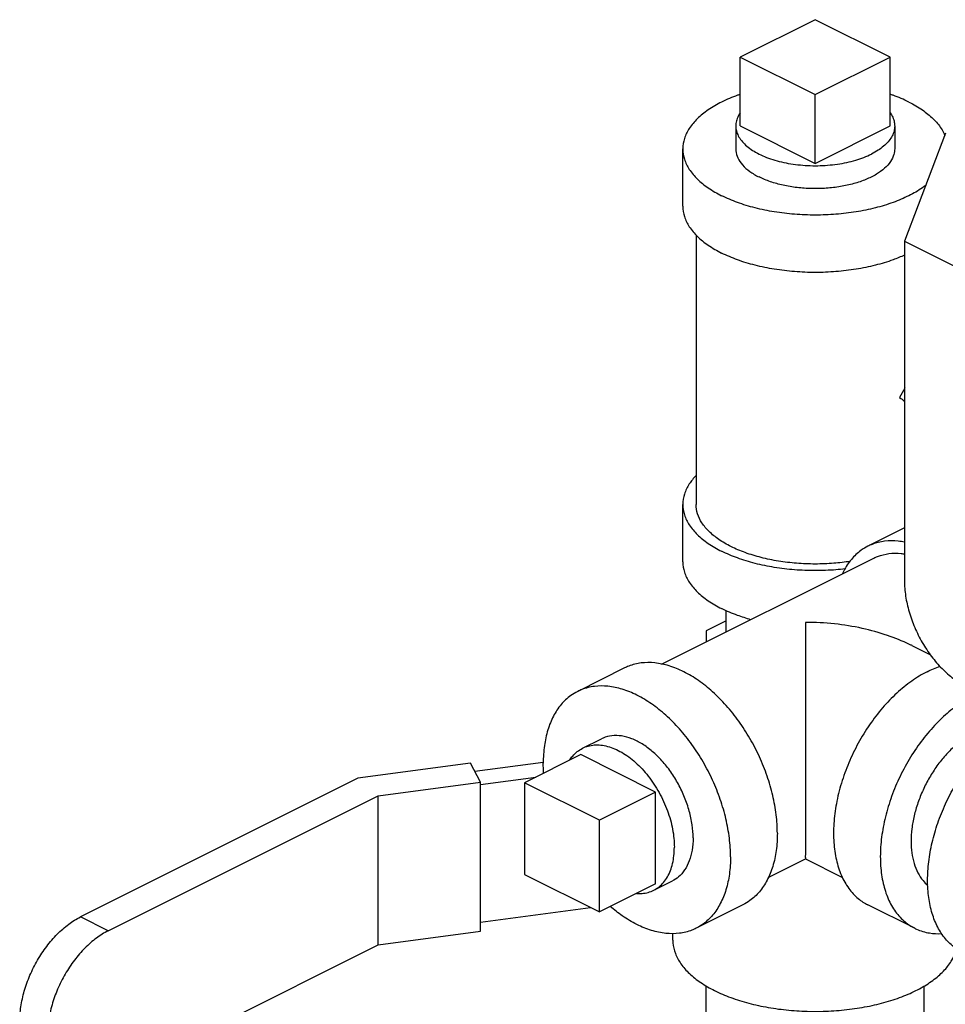
# Model space of a CAD drawing. Units: inches. Extents: x 0 to 34, y -1.9 to 27.2.
# Drawn here: x 10.5 to 11.6, y 22.7 to 23.9 of the extents above; entities that cross this region are included whole.
import ezdxf

# ---------------------------------------------------------------- set-up
doc = ezdxf.new("R2010")
doc.units = ezdxf.units.IN
doc.header["$LTSCALE"] = 1.87
doc.header["$MEASUREMENT"] = 0
doc.layers.get('0').update_dxf_attribs({"linetype": 'CONTINUOUS'})
doc.layers.add('02___PRT_ALL_AXES', color=7, linetype='CONTINUOUS')

msp = doc.modelspace()

# ---------------------------------------------------------------- linework, layer by layer
at = {"color": 7, "linetype": 'Continuous'}
for p, q in [((11.3971185918, 23.8773758802), (11.3087302442, 23.8331817064)), ((11.4855069395, 23.8331817064), (11.3971185918, 23.8773758802)), ((11.3087302442, 23.8331817064), (11.3971185918, 23.7889875326)), ((11.3971185918, 23.7889875326), (11.4855069395, 23.8331817064)), ((11.5510133258, 23.7434317783), (11.5024376885, 23.616099472)), ((11.2408685918, 23.6572702963), (11.2408685918, 23.7249285309)), ((11.2564935918, 23.6234985519), (11.2564935918, 23.305447476)), ((11.5024376885, 23.616099472), (11.5024376885, 23.2151755064)), ((11.5024376885, 23.616099472), (11.6460687535, 23.5442839395)), ((11.2408685918, 23.2377892413), (11.2408685918, 23.305447476)), ((11.5024376885, 23.2776652781), (11.4592966728, 23.2560947703)), ((11.2157191348, 23.1168367202), (11.4662843852, 23.2421193454)), ((11.2921185918, 23.1550364487), (11.2921185918, 23.1802040222)), ((11.2921185918, 23.1682970348), (11.2684333127, 23.1564543952)), ((11.2684333127, 23.1564543952), (11.2684333127, 23.1431938091)), ((11.5112391658, 23.138900302), (11.5331019477, 23.1279689111)), ((11.1720345429, 23.1124637053), (11.1167918256, 23.0848423467)), ((10.990230012, 23.0002409635), (10.8575189029, 22.9824610463)), ((11.0022003928, 22.9779039288), (10.990230012, 23.0002409635)), ((11.0760811704, 23.0010947287), (10.9955540666, 22.9903061425)), ((10.8575189029, 22.9824610463), (10.5301658557, 22.8187845227)), ((11.0022003928, 22.975020391), (11.0673483571, 22.9837485632)), ((10.8814596645, 22.9617277385), (11.0022003928, 22.9779039288)), ((11.0022003928, 22.8019925187), (11.0022003928, 22.9779039288)), ((11.0540864285, 22.9771175989), (11.0540864285, 22.8688644234)), ((11.1424747761, 22.9329234251), (11.0540864285, 22.9771175989)), ((10.5628695444, 22.8024326784), (10.8814596645, 22.9617277385)), ((10.8814596645, 22.7858163283), (10.8814596645, 22.9617277385)), ((11.1424747761, 22.8246702496), (11.1424747761, 22.9329234251)), ((11.3417102407, 22.8653852138), (11.3854933084, 22.8872767477)), ((11.3855921559, 22.8872767477), (11.4293304737, 22.8654075888)), ((11.0540864285, 22.8688644234), (11.1424747761, 22.8246702496)), ((11.0022003928, 22.8126406278), (11.1318062381, 22.8300045186)), ((11.3117887915, 22.8329552081), (11.2565460742, 22.8053338495)), ((11.5145393901, 22.8053338495), (11.4592966728, 22.8329552081)), ((10.5628695444, 22.8024326784), (10.5301658557, 22.8187845227)), ((10.8814596645, 22.7858163283), (11.0022003928, 22.8019925187)), ((11.2291498418, 22.7912448925), (11.2291498418, 22.799384474)), ((10.6897409616, 22.6899569769), (10.8814596645, 22.7858163283)), ((11.2684333127, 22.6426522261), (11.2684333127, 22.7376187828)), ((11.5258038709, 22.6427627116), (11.5258038709, 22.7373908917))]:
    msp.add_line(p, q, dxfattribs=at)
for points, start_tangent, end_tangent in [([(11.3086807358, 23.7893352014), (11.3052771461, 23.7881329836), (11.2866331572, 23.7801712482), (11.2707096864, 23.7708492538), (11.2578988224, 23.7603965387), (11.2485160111, 23.7490704836), (11.2427922886, 23.7371499735), (11.2408685918, 23.7249285309)], (-0.9457994403899347, -0.3247513180236324), (7.356237340071826e-07, -0.9999999999997294)), ([(11.5076040264, 23.7801712482), (11.4889600375, 23.7881329836), (11.4855564631, 23.7893352412)], (-0.8944271909999159, 0.4472135954999579), (-0.9457960668211189, 0.3247611429738804)), ([(11.5076040264, 23.7801712482), (11.5235274972, 23.7708492538), (11.5363383612, 23.7603965387), (11.5457211725, 23.7490704836), (11.5493142268, 23.7426098745)], (0.8944271906494593, -0.447213596200871), (0.421671126572337, -0.9067488411987171)), ([(11.5493142268, 23.7426098745), (11.5502056177, 23.7405697277)], (0.4216711345488154, -0.9067488374893649), (0.3785018958928762, -0.9256005157763788)), ([(11.2408685918, 23.7249285309), (11.2427922886, 23.7127070884), (11.2485160111, 23.7007865783), (11.2578988224, 23.6894605232), (11.2707096864, 23.6790078081), (11.2866331572, 23.6696858137)], (7.359840822843248e-07, -0.9999999999997292), (0.8944271912655601, -0.4472135949686694)), ([(11.3033721169, 23.7249238952), (11.3034686254, 23.7227636813), (11.3058587742, 23.7141964739), (11.3113566666, 23.7059947338), (11.3197750786, 23.6984377615), (11.3308273311, 23.6917829006)], (-0.001714898454093829, -0.999998529560565), (0.8944271909999159, -0.4472135954999579)), ([(11.4908650667, 23.7249331667), (11.4899695697, 23.7184524518), (11.4860086525, 23.7100320582), (11.4790206909, 23.702118946), (11.4692436516, 23.6949825869), (11.4570104798, 23.6888660011), (11.4427377617, 23.6839774814), (11.4269115374, 23.6804835006), (11.4100707501, 23.678503042), (11.3927888926, 23.6781035477), (11.3756544777, 23.6792986221), (11.3592509976, 23.6820475684), (11.344137053, 23.6862567743), (11.3308273311, 23.6917829006)], (-0.001714898745751699, -0.9999985295600649), (-0.8944271908897927, 0.4472135957202042)), ([(11.5279396476, 23.6822074788), (11.5235274972, 23.6790078081), (11.5076040264, 23.6696858137), (11.4889600375, 23.6617240783), (11.4680546074, 23.6553186462), (11.4454024972, 23.6506272406), (11.421561477, 23.6477653793), (11.3971185918, 23.6468035309), (11.3726757066, 23.6477653793), (11.3488346864, 23.6506272406), (11.3261825762, 23.6553186462), (11.3052771461, 23.6617240783), (11.2866331572, 23.6696858137)], (-0.7941466167655445, -0.607726213915312), (-0.8944271909203564, 0.447213595659077)), ([(11.2408685918, 23.6572702963), (11.2427922886, 23.6450488537), (11.2485160111, 23.6331283436), (11.2578988224, 23.6218022885), (11.2707096864, 23.6113495734), (11.2866331572, 23.602027579)], (7.359840822843248e-07, -0.9999999999997292), (0.8944271912655601, -0.4472135949686694)), ([(11.502536754, 23.5996046503), (11.4889600375, 23.5940658436), (11.4680546074, 23.5876604116), (11.4454024972, 23.5829690059), (11.421561477, 23.5801071447), (11.3971185918, 23.5791452963), (11.3726757066, 23.5801071447), (11.3488346864, 23.5829690059), (11.3261825762, 23.5876604116), (11.3052771461, 23.5940658436), (11.2866331572, 23.602027579)], (-0.9094660820328838, -0.4157781206746645), (-0.894427190999916, 0.447213595499958)), ([(11.5027711277, 23.4428568152), (11.4965554829, 23.4316404406)], (-0.4697843828278367, -0.8827811923976793), (-0.4991536031799731, -0.8665135200517358)), ([(11.4965554829, 23.4316404406), (11.502462492, 23.4272848073)], (0.8053901429505456, -0.5927450696868763), (0.8037625278638771, -0.5949502490140416)), ([(11.2563522973, 23.3393554133), (11.2485160111, 23.3295894287), (11.2427922886, 23.3176689186), (11.2408685918, 23.305447476)], (-0.6939893602650777, -0.7199852552926819), (7.348259026411121e-07, -0.99999999999973)), ([(11.2408685918, 23.305447476), (11.2427922886, 23.2932260334), (11.2485160111, 23.2813055233), (11.2578988224, 23.2699794682), (11.2707096864, 23.2595267532), (11.2866331572, 23.2502047587)], (7.359840822843248e-07, -0.9999999999997292), (0.8944271912655601, -0.4472135949686694)), ([(11.4382877362, 23.2382155831), (11.4191171885, 23.2360006395), (11.3971185918, 23.235134976), (11.3751199952, 23.2360006395), (11.353663077, 23.2385763147), (11.3332761778, 23.2427985798), (11.3144612907, 23.2485634686), (11.2976817007, 23.2557290304), (11.283350577, 23.2641188254), (11.2718207993, 23.273526269), (11.2633762692, 23.2837197186), (11.2582249189, 23.2944481777), (11.2564935918, 23.305447476)], (-0.9884798906354891, -0.151352257364241), (7.357565547261541e-07, 0.9999999999997292)), ([(11.5025175554, 23.2609881481), (11.4950319202, 23.26210507), (11.4790144594, 23.2619880475), (11.464232088, 23.2582846995), (11.4593011901, 23.2560947208)], (-0.981410125132408, 0.1919222923153832), (-0.8943146788169213, -0.447438549135618)), ([(11.4324927406, 23.2293506501), (11.421561477, 23.2282843244), (11.3971185918, 23.227322476), (11.3726757066, 23.2282843244), (11.3488346864, 23.2311461857), (11.3261825762, 23.2358375913), (11.3052771461, 23.2422430233), (11.2866331572, 23.2502047587)], (-0.9933154320095634, -0.1154315924331573), (-0.8944271908658558, 0.4472135957680781)), ([(11.4593011901, 23.2560947208), (11.4510487971, 23.2510862147), (11.4397892029, 23.2405698438), (11.430730554, 23.2269945347), (11.4291278938, 23.2237818036)], (-0.8943146787605993, -0.4474385492481912), (-0.4277366588376986, -0.9039033967666912)), ([(11.4662884553, 23.242119292), (11.4707262589, 23.2440902817), (11.4840303932, 23.2474232949), (11.4984461079, 23.2475286152), (11.5024845413, 23.2470017206)], (0.8943144483151069, 0.4474390098492152), (0.9876402887740179, -0.156737551309106)), ([(11.2408685918, 23.2377892413), (11.2427922886, 23.2255677987), (11.2485160111, 23.2136472886), (11.2578988224, 23.2023212335), (11.2707096864, 23.1918685185), (11.2866331572, 23.182546524)], (7.359840822843248e-07, -0.9999999999997292), (0.8944271912655601, -0.4472135949686694)), ([(11.5024376885, 23.2151755064), (11.5038177986, 23.1973249453), (11.507906015, 23.1787771421), (11.5145388302, 23.1602629529), (11.5234602264, 23.1424845494), (11.5343462855, 23.1260955572), (11.5467512021, 23.111768122), (11.5602376452, 23.1000111002), (11.574253221, 23.0913120351), (11.5882687968, 23.0859955244), (11.6017552399, 23.0842661031), (11.6141601565, 23.0861886216), (11.6196709046, 23.0884312928)], (0, -1), (0.8943992372494659, 0.4472694986331769)), ([(11.3213093742, 23.1694752169), (11.3052771461, 23.1745847886), (11.2866331572, 23.182546524)], (-0.9636265471058891, 0.2672524606299848), (-0.8944271909999159, 0.4472135954999579)), ([(11.3855427321, 23.1663098116), (11.3855427321, 23.1472989961), (11.3855427321, 23.1257294971), (11.3855427321, 23.1025483058), (11.3855427321, 23.0789770468), (11.3855427321, 23.0559089829), (11.3855427321, 23.0339634374), (11.3855427321, 23.0133209944), (11.3855427321, 22.99414198), (11.3855427321, 22.9764544591), (11.3855427321, 22.9600566629), (11.3855427321, 22.9450880981)], (-0.009126817018411901, -0.9999583497381841), (0.001189805448360714, -0.9999992921812471)), ([(11.5113966331, 23.1388217049), (11.5082995829, 23.1403403132), (11.4823144312, 23.1509193373), (11.4525105135, 23.159197508), (11.4199218264, 23.1644763217), (11.3855427321, 23.1663098116)], (-0.8942771487031272, 0.4475135543281396), (-0.9999973998910361, -0.002280397151198022)), ([(11.3523971018, 22.9174667395), (11.3510368427, 22.9393150285), (11.3469895597, 22.9619855991), (11.3403549102, 22.9849202268), (11.3312962614, 23.0075541847), (11.3200366672, 23.0293301498), (11.3068533762, 23.0497119255), (11.2920710049, 23.0681976449), (11.2760535441, 23.0843321282), (11.2591953971, 23.0977180909), (11.2419116672, 23.1080259261), (11.2246279374, 23.1150018207), (11.2077697903, 23.1184740051), (11.1917523296, 23.1183569826), (11.1769699582, 23.1146536346), (11.1720390602, 23.1124636559)], (0, 1), (-0.8943146790269897, -0.4474385487157456)), ([(11.5291737971, 23.1080259261), (11.5109884922, 23.0970877334), (11.4932992351, 23.0827568255), (11.4765885425, 23.0654241124), (11.4613122386, 23.045562385), (11.4478870211, 23.0237134198), (11.4366790949, 23.0004731993), (11.4279941831, 22.9764756564), (11.4220691874, 22.9523753813), (11.4190657263, 22.9288297668), (11.4190657263, 22.9064810759), (11.4220691874, 22.8859389225), (11.4279941831, 22.8677636431), (11.4366790949, 22.852451012), (11.4478870211, 22.8404187177), (11.459302599, 22.832953029)], (-0.894427190939041, -0.4472135956217072), (0.8942544272440345, -0.4475589562889384)), ([(11.5291737971, 23.1080259261), (11.5445810142, 23.114407546)], (0.8944271921995713, 0.4472135931006468), (0.9503511449926818, 0.311179532121087)), ([(11.1167963429, 23.0848422973), (11.1085439499, 23.0798337912), (11.0972843557, 23.0693174203), (11.0882257069, 23.0557421111), (11.0815910574, 23.039442133), (11.0775437744, 23.0208188453), (11.0761835154, 23.0003308154)], (-0.8943146789239673, -0.447438548921661), (0, -1)), ([(11.2971543845, 22.8898453808), (11.2957941255, 22.9116936698), (11.2917468424, 22.9343642405), (11.285112193, 22.9572988681), (11.2760535441, 22.9799328261), (11.2647939499, 23.0017087912), (11.251610659, 23.0220905669), (11.2368282876, 23.0405762863), (11.2208108268, 23.0567107696), (11.2039526798, 23.0700967322), (11.1866689499, 23.0804045674), (11.1693852201, 23.0873804621), (11.152527073, 23.0908526465), (11.1365096123, 23.0907356239), (11.1217272409, 23.0870322759), (11.1167963429, 23.0848422973)], (0, 1), (-0.8943146790269897, -0.4474385487157456)), ([(11.5844165144, 23.0804045674), (11.5662312095, 23.0694663748), (11.5485419524, 23.0551354669), (11.5318312598, 23.0378027537), (11.5165549559, 23.0179410264), (11.5031297384, 22.9960920611), (11.4919218122, 22.9728518407), (11.4832369004, 22.9488542977), (11.4773119047, 22.9247540227), (11.4743084436, 22.9012084082), (11.4743084436, 22.8788597172), (11.4773119047, 22.8583175639), (11.4832369004, 22.8401422845), (11.4919218122, 22.8248296534), (11.5031297384, 22.8127973591), (11.5145453163, 22.8053316703)], (-0.894427190939041, -0.4472135956217072), (0.8942544272440345, -0.4475589562889384)), ([(11.5703139545, 22.7774488878), (11.5620615565, 22.7824573839), (11.5508019623, 22.7929737548), (11.5417433135, 22.806549064), (11.535108664, 22.8228490421), (11.531061381, 22.8414723298), (11.529701122, 22.8619603597), (11.531061381, 22.8838086487), (11.535108664, 22.9064792194), (11.5417433135, 22.929413847), (11.5508019623, 22.952047805), (11.5620615565, 22.9738237701), (11.5752448475, 22.9942055458), (11.5900272189, 23.0126912652), (11.6060446796, 23.0288257485), (11.6229028267, 23.0422117111), (11.6401865565, 23.0525195464)], (-0.8943144482906421, 0.4474390098981137), (0.8944271910607854, 0.4472135953782189)), ([(11.2529602107, 22.9119424677), (11.251831476, 22.9274254367), (11.2484837096, 22.9435098864), (11.2430309158, 22.9596480802), (11.2356587828, 22.9752904512), (11.2266183597, 22.9899043174), (11.2162175075, 23.002992021), (11.2048104146, 23.0141078759), (11.1927855358, 23.022873345), (11.1805523641, 23.0289899309), (11.1685274853, 23.0322493405), (11.1571203924, 23.0325405785), (11.1467195401, 23.0298537272), (11.1447484475, 23.0289421086)], (0, 1), (-0.8941396314202159, -0.4477882529988036)), ([(11.5844165144, 23.0360207655), (11.5728018479, 23.0290939002), (11.5614731731, 23.0200985333), (11.5507094394, 23.0092561606), (11.5407756859, 22.9968337571), (11.5319165144, 22.9831372038), (11.5243500671, 22.9685037553), (11.518262655, 22.9532937356), (11.5138041706, 22.9378816658), (11.5110843964, 22.9226470423), (11.5101703023, 22.9079649921), (11.5110843964, 22.8941970359), (11.5138041706, 22.8816821866), (11.518262655, 22.8707286013), (11.5243500671, 22.8616059936), (11.5299313372, 22.8560738531)], (-0.8944271909999159, -0.4472135954999579), (0.7719137793815745, -0.6357272349057054)), ([(11.0765910113, 22.988511164), (11.0761835154, 23.0003308154)], (-0.06781840297237132, 0.9976976817745328), (0, 0.9999999999999999)), ([(11.3855427321, 22.9450880981), (11.3855427321, 22.9315025928), (11.3855427321, 22.919295409), (11.3855427321, 22.9086972418), (11.3855427321, 22.8997967985), (11.3855427321, 22.8929454879), (11.3855427321, 22.8886082425), (11.3855427321, 22.8873312213), (11.3855427346, 22.8873041617)], (-0.00120578580038841, -0.9999992730400377), (0.9997620338155276, -0.02181457634334557)), ([(11.2529602107, 22.9119424677), (11.251831476, 22.8975882335), (11.2484837096, 22.8848515501), (11.2430309158, 22.8741661502), (11.2356587828, 22.8658959121), (11.2285894524, 22.8612340876)], (0, -1), (-0.8941396314445633, -0.4477882529501867)), ([(11.3523971018, 22.9174667395), (11.3510368427, 22.8969787095), (11.3469895597, 22.8783554218), (11.3403549102, 22.8620554437), (11.3312962614, 22.8484801346), (11.3200366672, 22.8379637637), (11.3117842742, 22.8329552576)], (0, -1), (-0.8943146789239673, -0.447438548921661)), ([(11.2971543845, 22.8898453808), (11.2957941255, 22.8693573508), (11.2917468424, 22.8507340632), (11.285112193, 22.834434085), (11.2760535441, 22.8208587759), (11.2647939499, 22.810342405), (11.2565415569, 22.8053338989)], (0, -1), (-0.8943146789239673, -0.447438548921661)), ([(11.2565415569, 22.8053338989), (11.251610659, 22.8031439203), (11.2368282876, 22.7994405723), (11.2208108268, 22.7993235497), (11.2039526798, 22.8027957341), (11.1866689499, 22.8097716288), (11.1693852201, 22.820079464), (11.1553166385, 22.8310100481)], (-0.8943146790801055, -0.4474385486095802), (-0.7572264058054511, 0.6531524862931765)), ([(10.4752046095, 22.6467373329), (10.4704590119, 22.6520995811), (10.4638249961, 22.6639754312), (10.4597312454, 22.6784460079), (10.4583503233, 22.6949210514), (10.4597312454, 22.712777017), (10.4638249961, 22.7313413445), (10.4704590119, 22.7498512104), (10.479396353, 22.7676525259), (10.4902702139, 22.7840158907), (10.5026791506, 22.7983438654), (10.5161543612, 22.8100884927), (10.5301658557, 22.8187845227)], (-0.722450593361928, 0.6914225481939378), (0.894427190999916, 0.447213595499958)), ([(11.5145453163, 22.8053316703), (11.5165549559, 22.8043736113), (11.5318312598, 22.7997881879), (11.5466329019, 22.7990387804)], (0.8942544271954336, -0.4475589563860462), (0.9985417268374425, 0.05398536620694705)), ([(10.5628695444, 22.8024326784), (10.5488580498, 22.7937366484), (10.5353828393, 22.7819920211), (10.5229739026, 22.7676640463), (10.5121000417, 22.7513006816), (10.5031627005, 22.733499366), (10.4965286847, 22.7149895002), (10.492434934, 22.6964251727), (10.4910540119, 22.6785692071), (10.492434934, 22.6620941636), (10.4936963878, 22.656247542)], (-0.8944271911162135, -0.4472135952673625), (0.2489217029550662, -0.9685236113786538)), ([(11.2291521387, 22.7912404919), (11.2292673015, 22.7881046164), (11.2320781295, 22.7756312224), (11.2385756887, 22.7635066119), (11.2486148343, 22.7520016288), (11.2619713085, 22.7413732753), (11.2783467497, 22.7318589714)], (-0.0007925533651144125, -0.9999996859295323), (0.8944271907528419, -0.4472135959941058)), ([(11.2783467497, 22.7318589714), (11.2973753575, 22.7236712508), (11.3186320644, 22.7169930137), (11.3416420306, 22.7119734409), (11.3658912515, 22.7087246613), (11.3908380396, 22.7073192474), (11.4159251249, 22.7077885936), (11.4405921033, 22.7101222157), (11.4642879553, 22.7142679843), (11.4864833547, 22.7201332898), (11.5066824929, 22.7275871111), (11.5244341547, 22.7364629419), (11.5393417971, 22.7465625111), (11.5510724082, 22.7576602108), (11.5593639454, 22.7695081367), (11.5639187461, 22.7813545843)], (0.8944271910632944, -0.4472135953732005), (0.2305169124282113, 0.9730683188166))]:
    msp.add_spline(points, degree=3, dxfattribs=dict(at, start_tangent=start_tangent, end_tangent=end_tangent))
at = {"layer": '02___PRT_ALL_AXES', "color": 7, "linetype": 'Continuous'}
for p, q in [((11.3087302442, 23.7519918248), (11.3087302442, 23.8331817064)), ((11.4855069395, 23.7519918248), (11.4855069395, 23.8331817064)), ((11.3971185918, 23.707797651), (11.3971185918, 23.7889875326)), ((11.3033685918, 23.7519918248), (11.3033685918, 23.7249238988)), ((11.3087302442, 23.7519918248), (11.3971185918, 23.707797651)), ((11.3971185918, 23.707797651), (11.4855069395, 23.7519918248)), ((11.4908685918, 23.7519918248), (11.4908685918, 23.7249331631)), ((11.1226455884, 23.0178921038), (11.1447478775, 23.0289432483)), ((11.1203776892, 23.0102632293), (11.0540864285, 22.9771175989)), ((11.2087660368, 22.9660690555), (11.1203776892, 23.0102632293)), ((11.2087660368, 22.9660690555), (11.1424747761, 22.9329234251)), ((11.2087660368, 22.85781588), (11.2087660368, 22.9660690555)), ((11.2087660368, 22.85781588), (11.1424747761, 22.8246702496)), ((11.2064981376, 22.8501870055), (11.2285900224, 22.8612329479))]:
    msp.add_line(p, q, dxfattribs=at)
for points, start_tangent, end_tangent in [([(11.308602421, 23.7674352482), (11.3070910588, 23.7650695329), (11.3045228099, 23.7593246904), (11.3034148518, 23.7534642041), (11.3033691672, 23.7519932798)], (-0.5723113276297151, -0.820036428621749), (0.0004296712589881907, -0.9999999076913004)), ([(11.4855341514, 23.7675782334), (11.4886107882, 23.7622172893), (11.490452526, 23.756403152), (11.4908680164, 23.7519903698)], (0.5762206154814467, -0.817294195681202), (0.0004296742792515333, -0.9999999076900027)), ([(11.3033691672, 23.7519932798), (11.3037846576, 23.7475804976), (11.3056263954, 23.7417663604), (11.3089110197, 23.7361134848), (11.3135867302, 23.7307110201), (11.319579788, 23.7256441665), (11.326795679, 23.7209928311), (11.3351206044, 23.7168303684), (11.3444232751, 23.7132224229), (11.3545569825, 23.710225894), (11.3653619118, 23.7078880388), (11.3766676629, 23.7062457266), (11.3882959374, 23.7053248577), (11.4000633505, 23.7051399548), (11.4117843229, 23.7056939338), (11.423274008, 23.7069780583), (11.4343512066, 23.7089720767), (11.4448412245, 23.7116445423), (11.4545786281, 23.7149533086), (11.4634098525, 23.7188461944)], (0.0004296733156437964, -0.9999999076904168), (0.894427190999916, 0.447213595499958)), ([(11.4908680164, 23.7519903698), (11.4908223318, 23.7505194455), (11.4897143737, 23.7446589593), (11.4871461248, 23.7389141167), (11.483158088, 23.7333755174), (11.4778131568, 23.7281305084), (11.4711956242, 23.7232618067), (11.4634098525, 23.7188461944)], (0.0004296729703396837, -0.999999907690565), (-0.8944271914423426, -0.4472135946151043)), ([(11.1075683126, 23.0039861564), (11.1109411065, 23.0085771479), (11.1162476137, 23.0137799778), (11.1223162231, 23.0177252535), (11.1226448573, 23.0178917161)], (0.538926564387281, 0.842352751641331), (0.8944606656170498, 0.447146640000687)), ([(11.1226448573, 23.0178917161), (11.1290512292, 23.0203507558), (11.136346417, 23.0216150789), (11.1440867369, 23.0214982837), (11.1521501194, 23.020002212), (11.1604094003, 23.0171504579), (11.1687343257, 23.0129879952), (11.1769936066, 23.0075804684), (11.1850569892, 23.0010131575), (11.1927973091, 22.9933896329), (11.2000924968, 22.9848301221), (11.2068275029, 22.9754696136), (11.2128961124, 22.9654557284), (11.2182026195, 22.9549463914), (11.2226633376, 22.9441073411), (11.2262079185, 22.9331095158), (11.2287804619, 22.9221263577), (11.2303403974, 22.9113310779), (11.2308631238, 22.9008939243)], (0.8944606669047859, 0.4471466374247333), (0, -1)), ([(11.2064988687, 22.8501873932), (11.2068275029, 22.8503538557), (11.2128961124, 22.8542991315), (11.2182026195, 22.8595019613), (11.2226633376, 22.8658802936), (11.2262079185, 22.8733335381), (11.2287804619, 22.8817441527), (11.2303403974, 22.8909794971), (11.2308631238, 22.9008939243)], (0.8944606665478991, 0.4471466381386405), (0, 1)), ([(11.1862529117, 22.8464743046), (11.1927973091, 22.8464640304), (11.2000924968, 22.8477283534), (11.2064988687, 22.8501873932)], (0.9971193347279826, -0.0758487462758953), (0.8944606666702052, 0.4471466378939821))]:
    msp.add_spline(points, degree=3, dxfattribs=dict(at, start_tangent=start_tangent, end_tangent=end_tangent))

doc.saveas('drawing.dxf')
